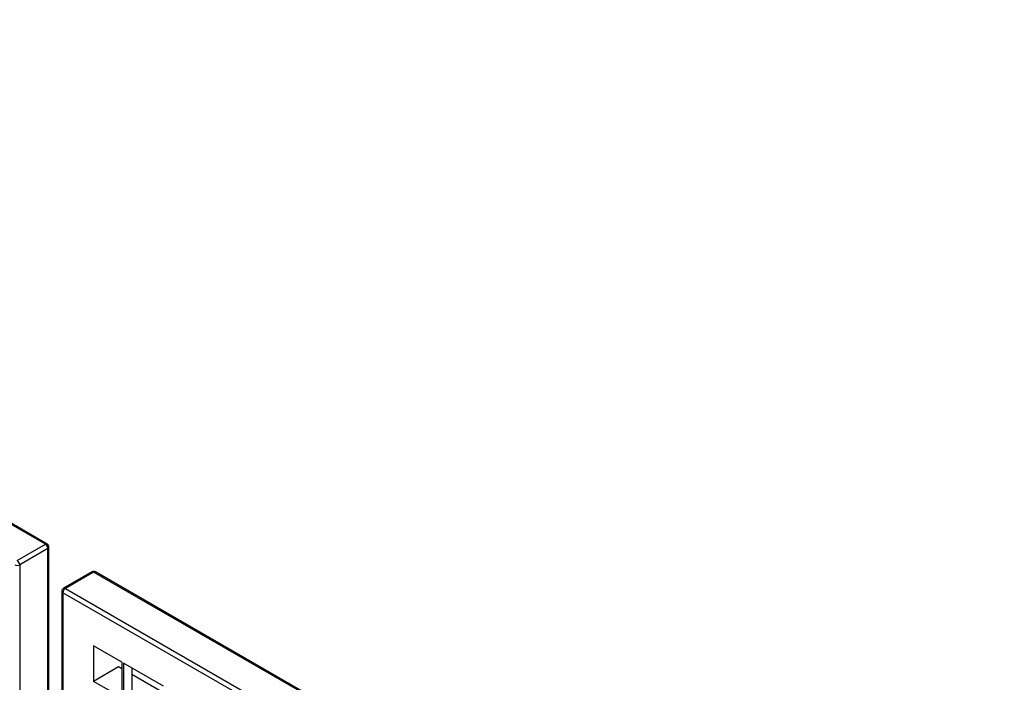
# Model space of a CAD drawing. Units: millimetres. Extents: x 2 to 295, y 2 to 208.
# Drawn here: x 249 to 255, y 192 to 196 of the extents above; entities that cross this region are included whole.
import ezdxf

# ---------------------------------------------------------------- set-up
doc = ezdxf.new("R2010")
doc.units = ezdxf.units.MM

msp = doc.modelspace()

# ---------------------------------------------------------------- linework, layer by layer
at = {"color": 7, "linetype": 'Continuous', "lineweight": 25}
for p, q in [((249.41128, 192.8727), (244.25411, 195.84987)), ((249.42128, 192.87369), (244.26411, 195.85086)), ((249.251, 192.78017), (249.41128, 192.8727)), ((249.43128, 190.55167), (249.43128, 192.85637)), ((249.42542, 192.8482), (249.26514, 192.75568)), ((249.26514, 192.75568), (249.26514, 181.86847)), ((249.67469, 192.71585), (249.51441, 192.62332)), ((249.68469, 192.71486), (249.52441, 192.62233)), ((254.84186, 189.73769), (249.68469, 192.71486)), ((254.85186, 189.73868), (249.69469, 192.71585)), ((249.50441, 192.606), (249.50441, 181.71879)), ((254.66744, 189.62067), (249.51027, 192.59784)), ((249.51027, 192.59784), (249.51027, 181.71063)), ((249.52441, 192.62233), (254.68158, 189.64517)), ((249.84497, 192.20321), (249.68469, 192.29574)), ((249.68469, 192.29574), (249.68469, 192.09432)), ((249.84497, 192.20321), (249.84497, 192.0018)), ((250.08067, 192.06714), (249.8544, 192.19777)), ((249.8544, 192.19777), (249.8544, 191.99635)), ((249.82611, 192.17596), (249.68469, 192.09432)), ((249.84497, 192.16508), (249.82611, 192.17596)), ((249.90154, 192.17055), (249.90154, 192.02357)), ((250.08067, 192.02901), (249.90154, 192.13242)), ((249.84497, 192.0018), (249.68469, 192.09432))]:
    msp.add_line(p, q, dxfattribs=at)
at = {"color": 8, "linetype": 'Continuous', "lineweight": 25}
msp.add_line((249.42542, 190.54828), (249.42542, 192.8482), dxfattribs=at)
for centre, radius, start, end in [((249.41714, 192.86452), 0.01006, 65.69781, 125.61631), ((249.42127, 192.85736), 0.01005, 294.35476, 354.32256), ((249.67883, 192.70668), 0.01006, 54.38706, 114.30492), ((249.69055, 192.70668), 0.01006, 65.69781, 125.61631), ((249.51443, 192.60701), 0.01007, 185.72575, 245.61596), ((249.51856, 192.61415), 0.01006, 54.38706, 114.30492)]:
    msp.add_arc(centre, radius, start, end, dxfattribs=at)
at = {"color": 7, "linetype": 'Continuous', "lineweight": 25}
for centre, radius, start, end in [((249.39471, 192.84681), 0.03074, 2.60617, 57.39251), ((249.41128, 192.85637), 0.02, 0, 60.00269), ((249.251, 192.78297), 0.03074, 242.60602, 297.39267), ((249.23444, 192.75428), 0.03074, 2.60617, 57.39251), ((249.68469, 192.69853), 0.02, 60.00269, 119.99731), ((249.52441, 192.606), 0.02, 119.99731, 180), ((249.54098, 192.59644), 0.03073, 122.60609, 177.39653)]:
    msp.add_arc(centre, radius, start, end, dxfattribs=at)

doc.saveas('drawing.dxf')
